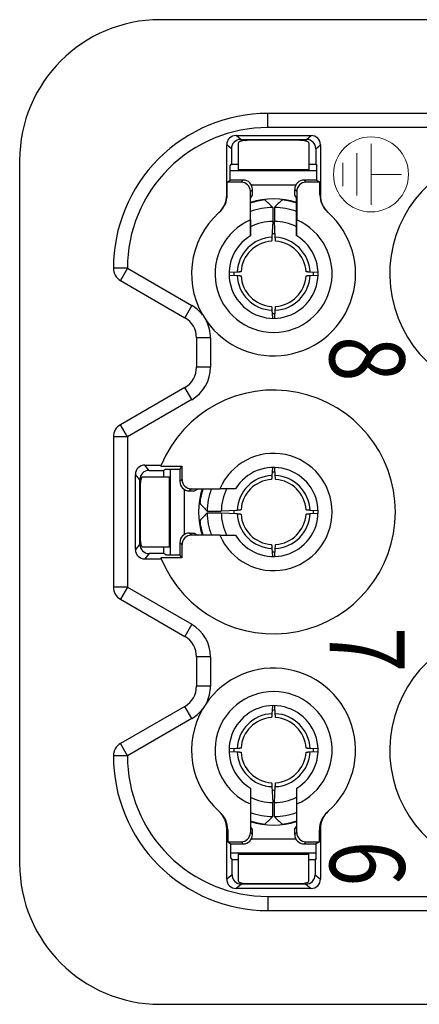
# Model space of a CAD drawing. Units: millimetres. Extents: x 11 to 339, y 29 to 258.
# Drawn here: x 180 to 189, y 181 to 202 of the extents above; entities that cross this region are included whole.
import ezdxf

# ---------------------------------------------------------------- set-up
doc = ezdxf.new("R2010")
doc.units = ezdxf.units.MM
doc.header["$MEASUREMENT"] = 0
for name, color, linetype, lineweight in [('DIM', 3, 'Continuous', 15), ('打标文字', 3, 'Continuous', 20), ('零件', 7, 'Continuous', 25)]:
    doc.layers.add(name, color=color, linetype=linetype, lineweight=lineweight)
doc.styles.add('侧标', font='romans.shx', dxfattribs={"width": 0.9, "height": 1})

msp = doc.modelspace()

# ---------------------------------------------------------------- linework, layer by layer
at = {"layer": 'DIM'}
for p, q in [((187.804, 198.46), (187.804, 199.76)), ((187.504, 198.66), (187.504, 199.56)), ((187.204, 198.86), (187.204, 199.36)), ((187.804, 199.11), (188.454, 199.11))]:
    msp.add_line(p, q, dxfattribs=at)
msp.add_circle((187.804, 199.11), 0.8, dxfattribs=at)
at = {"layer": '零件', "color": 7, "linetype": 'Continuous'}
for p, q in [((198.304, 202.41), (183.304, 202.41)), ((185.604, 200.11), (185.604, 200.41)), ((196.004, 200.41), (185.604, 200.41)), ((185.024, 199.856), (184.924, 199.94)), ((184.924, 199.94), (186.524, 199.94)), ((196.004, 200.11), (185.604, 200.11)), ((186.424, 199.856), (186.524, 199.94)), ((184.824, 199.656), (184.724, 199.74)), ((184.724, 198.667), (184.724, 199.74)), ((184.974, 199.192), (184.974, 199.785)), ((185.024, 199.856), (186.424, 199.856)), ((186.274, 199.837), (185.174, 199.837)), ((186.474, 199.785), (186.474, 199.19)), ((186.624, 199.656), (186.724, 199.74)), ((186.724, 199.74), (186.724, 198.667)), ((184.824, 199.656), (184.824, 199.329)), ((186.624, 199.656), (186.624, 199.329)), ((180.304, 199.41), (180.304, 184.41)), ((184.801, 199.29), (184.824, 199.329)), ((184.824, 199.329), (184.974, 199.329)), ((186.474, 199.329), (186.624, 199.329)), ((186.624, 199.329), (186.648, 199.29)), ((184.801, 198.99), (184.801, 199.29)), ((184.801, 199.19), (186.648, 199.19)), ((184.974, 199.214), (186.474, 199.214)), ((186.648, 198.99), (186.648, 199.29)), ((184.734, 198.945), (184.801, 198.99)), ((185.03, 198.945), (184.734, 198.945)), ((184.734, 198.675), (184.734, 198.945)), ((185.074, 198.99), (184.801, 198.99)), ((185.03, 198.945), (185.074, 198.99)), ((185.243, 198.89), (186.205, 198.89)), ((186.419, 198.945), (186.374, 198.99)), ((186.648, 198.99), (186.374, 198.99)), ((186.715, 198.945), (186.419, 198.945)), ((186.648, 198.99), (186.715, 198.945)), ((186.715, 198.675), (186.715, 198.945)), ((185.23, 198.745), (185.274, 198.79)), ((185.23, 198.138), (185.23, 198.745)), ((185.234, 198.606), (185.274, 198.67)), ((185.274, 198.67), (185.274, 198.79)), ((186.219, 198.745), (186.174, 198.79)), ((186.174, 198.79), (186.174, 198.67)), ((186.174, 198.67), (186.215, 198.606)), ((186.219, 198.745), (186.219, 198.138)), ((185.234, 197.803), (185.234, 198.606)), ((185.524, 198.577), (185.524, 198.574)), ((185.924, 198.574), (185.924, 198.577)), ((186.215, 197.803), (186.215, 198.606)), ((185.708, 198.406), (185.708, 198.106)), ((185.741, 198.406), (185.741, 198.106)), ((185.23, 198.138), (185.231, 197.801)), ((185.708, 198.106), (185.689, 197.768)), ((185.76, 197.768), (185.741, 198.106)), ((186.218, 197.801), (186.219, 198.138)), ((182.604, 197.108), (182.304, 197.108)), ((182.604, 197.108), (182.454, 196.848)), ((182.604, 197.108), (183.979, 196.314)), ((184.946, 197.025), (184.783, 197.016)), ((186.666, 197.016), (186.502, 197.025)), ((182.454, 196.848), (183.829, 196.054)), ((184.779, 196.964), (184.946, 196.955)), ((186.502, 196.955), (186.669, 196.964)), ((183.979, 196.314), (183.829, 196.054)), ((185.689, 196.212), (185.698, 196.049)), ((185.751, 196.049), (185.76, 196.212)), ((184.379, 195.621), (184.079, 195.621)), ((184.079, 195.621), (184.079, 194.998)), ((184.379, 195.621), (184.379, 194.998)), ((184.379, 194.998), (184.079, 194.998)), ((183.829, 194.565), (182.454, 193.772)), ((183.979, 194.306), (183.829, 194.565)), ((183.979, 194.306), (182.604, 193.512)), ((182.604, 193.512), (182.454, 193.772)), ((182.604, 193.512), (182.304, 193.512)), ((182.304, 193.512), (182.304, 190.308)), ((182.604, 193.512), (182.604, 190.308)), ((183.069, 192.797), (182.974, 192.91)), ((182.974, 192.91), (183.324, 192.91)), ((183.069, 192.797), (183.385, 192.797)), ((183.315, 192.887), (183.324, 192.91)), ((183.315, 192.887), (183.769, 192.887)), ((183.424, 192.82), (183.385, 192.797)), ((183.385, 192.66), (183.385, 192.797)), ((183.424, 192.82), (183.724, 192.82)), ((183.524, 190.999), (183.524, 192.82)), ((183.769, 192.887), (183.724, 192.82)), ((183.724, 192.82), (183.724, 192.56)), ((183.769, 192.887), (183.769, 192.604)), ((185.698, 192.851), (185.689, 192.688)), ((185.76, 192.688), (185.75, 192.855)), ((182.869, 192.597), (182.774, 192.71)), ((182.774, 191.11), (182.774, 192.71)), ((182.869, 191.223), (182.869, 192.597)), ((182.929, 192.66), (183.524, 192.66)), ((183.5, 191.16), (183.5, 192.66)), ((183.769, 192.604), (183.724, 192.56)), ((182.877, 192.46), (182.877, 191.36)), ((183.824, 191.429), (183.824, 192.391)), ((183.969, 192.404), (183.924, 192.36)), ((183.969, 192.404), (184.576, 192.404)), ((184.033, 192.36), (184.097, 192.4)), ((184.913, 192.403), (184.576, 192.404)), ((183.924, 192.36), (184.033, 192.36)), ((184.14, 192.11), (184.137, 192.11)), ((184.946, 191.945), (184.608, 191.926)), ((186.665, 191.936), (186.502, 191.945)), ((184.308, 191.926), (184.608, 191.926)), ((184.308, 191.893), (184.608, 191.893)), ((184.608, 191.893), (184.946, 191.875)), ((186.502, 191.875), (186.665, 191.884)), ((184.137, 191.71), (184.14, 191.71)), ((183.969, 191.415), (183.924, 191.46)), ((183.924, 191.46), (184.033, 191.46)), ((184.576, 191.415), (183.969, 191.415)), ((184.033, 191.46), (184.097, 191.419)), ((184.576, 191.415), (184.913, 191.416)), ((182.869, 191.223), (182.774, 191.11)), ((183.522, 191.16), (182.929, 191.16)), ((183.385, 191.023), (183.385, 191.16)), ((183.769, 191.215), (183.724, 191.26)), ((183.724, 191.26), (183.724, 190.999)), ((183.769, 191.215), (183.769, 190.932)), ((185.689, 191.132), (185.698, 190.968)), ((185.75, 190.965), (185.76, 191.132)), ((183.069, 191.023), (182.974, 190.91)), ((182.974, 190.91), (183.324, 190.91)), ((183.385, 191.023), (183.069, 191.023)), ((183.315, 190.932), (183.324, 190.91)), ((183.769, 190.932), (183.315, 190.932)), ((183.424, 190.999), (183.385, 191.023)), ((183.424, 190.999), (183.724, 190.999)), ((183.769, 190.932), (183.724, 190.999)), ((182.604, 190.308), (182.304, 190.308)), ((182.604, 190.308), (182.454, 190.048)), ((182.604, 190.308), (183.979, 189.514)), ((182.454, 190.048), (183.829, 189.254)), ((183.979, 189.514), (183.829, 189.254)), ((184.379, 188.821), (184.079, 188.821)), ((184.079, 188.821), (184.079, 188.198)), ((184.379, 188.821), (184.379, 188.198)), ((184.379, 188.198), (184.079, 188.198)), ((183.829, 187.765), (182.454, 186.972)), ((183.979, 187.506), (183.829, 187.765)), ((185.698, 187.771), (185.689, 187.608)), ((185.76, 187.608), (185.751, 187.771)), ((183.979, 187.506), (182.604, 186.712)), ((182.604, 186.712), (182.454, 186.972)), ((182.604, 186.712), (182.304, 186.712)), ((184.946, 186.865), (184.779, 186.856)), ((184.783, 186.804), (184.946, 186.795)), ((186.669, 186.856), (186.502, 186.865)), ((186.502, 186.795), (186.666, 186.804)), ((185.231, 186.018), (185.23, 185.682)), ((185.689, 186.052), (185.708, 185.713)), ((185.741, 185.713), (185.76, 186.052)), ((186.219, 185.682), (186.218, 186.018)), ((185.23, 185.682), (185.23, 185.074)), ((185.708, 185.413), (185.708, 185.713)), ((185.741, 185.413), (185.741, 185.713)), ((186.219, 185.074), (186.219, 185.682)), ((185.524, 185.246), (185.524, 185.242)), ((185.924, 185.242), (185.924, 185.246)), ((184.724, 184.08), (184.724, 185.153)), ((184.747, 185.133), (184.747, 184.874)), ((185.23, 185.074), (185.274, 185.03)), ((185.274, 185.138), (185.234, 185.202)), ((185.274, 185.03), (185.274, 185.138)), ((186.174, 185.138), (186.215, 185.202)), ((186.174, 185.138), (186.174, 185.03)), ((186.219, 185.074), (186.174, 185.03)), ((186.702, 184.874), (186.702, 185.133)), ((186.724, 185.153), (186.724, 184.08)), ((184.747, 184.874), (184.814, 184.83)), ((184.747, 184.874), (185.03, 184.874)), ((184.814, 184.83), (185.074, 184.83)), ((184.814, 184.53), (184.814, 184.83)), ((185.03, 184.874), (185.074, 184.83)), ((186.205, 184.93), (185.243, 184.93)), ((186.419, 184.874), (186.374, 184.83)), ((186.374, 184.83), (186.635, 184.83)), ((186.419, 184.874), (186.702, 184.874)), ((186.702, 184.874), (186.635, 184.83)), ((186.635, 184.53), (186.635, 184.83)), ((186.635, 184.63), (184.814, 184.63)), ((184.974, 184.034), (184.974, 184.627)), ((186.474, 184.606), (184.974, 184.606)), ((186.474, 184.034), (186.474, 184.63)), ((184.814, 184.53), (184.837, 184.491)), ((184.974, 184.491), (184.837, 184.491)), ((184.837, 184.174), (184.837, 184.491)), ((186.611, 184.491), (186.474, 184.491)), ((186.635, 184.53), (186.611, 184.491)), ((186.611, 184.491), (186.611, 184.174)), ((184.837, 184.174), (184.724, 184.08)), ((186.611, 184.174), (186.724, 184.08)), ((185.037, 183.974), (184.924, 183.88)), ((186.411, 183.974), (185.037, 183.974)), ((185.174, 183.983), (186.274, 183.983)), ((186.411, 183.974), (186.524, 183.88)), ((186.524, 183.88), (184.924, 183.88)), ((185.604, 183.71), (196.004, 183.71)), ((185.604, 183.71), (185.604, 183.41)), ((185.604, 183.41), (196.004, 183.41)), ((183.304, 181.41), (198.304, 181.41))]:
    msp.add_line(p, q, dxfattribs=at)
for centre, radius, start, end in [((183.304, 199.41), 3, 90, 180), ((185.604, 197.11), 3.3, 90, 180.0382), ((185.604, 197.11), 3, 90, 180.0382), ((190.804, 196.99), 2.6, 112.6199, 67.3801), ((184.224, 198.667), 0.5, 311.8069, 0.0033), ((184.234, 198.675), 0.5, 311.4892, 359.9998), ((186.224, 196.99), 2.25, 131.4889, 131.8101), ((187.215, 198.675), 0.5, 180.0002, 228.5108), ((185.224, 196.99), 2.25, 48.1899, 48.5111), ((187.224, 198.667), 0.5, 179.9967, 228.1931), ((185.724, 196.99), 1.6, 72.1157, 107.8843), ((185.724, 196.99), 1.586, 96.7444, 108.0544), ((182.581, 195.236), 4.453, 45.4009, 48.3924), ((188.867, 195.236), 4.453, 131.6076, 134.5991), ((185.724, 196.99), 1.586, 71.9456, 83.2556), ((185.724, 196.99), 1.75, 131.8105, 215.0922), ((185.724, 196.99), 1.75, 215.1046, 48.1895), ((185.724, 196.99), 1.417, 90.6703, 110.2614), ((185.724, 196.99), 1.417, 69.7386, 89.3297), ((185.724, 196.99), 1.25, 113.3124, 66.6878), ((185.724, 196.99), 1.117, 90.8504, 116.1664), ((185.724, 196.99), 1.117, 63.8336, 89.1496), ((185.724, 196.99), 0.85, 87.8676, 92.1324), ((185.724, 196.99), 0.95, 121.3062, 58.694), ((185.724, 196.99), 0.779, 92.5921, 177.4079), ((185.724, 196.99), 0.696, 93.7849, 176.2151), ((185.724, 196.99), 0.779, 2.5921, 87.4079), ((185.724, 196.99), 0.696, 3.7849, 86.2151), ((182.604, 197.108), 0.3, 180.0382, 240), ((185.724, 196.99), 0.85, 177.8764, 182.1236), ((185.724, 196.99), 0.85, 357.8764, 2.1236), ((185.724, 196.99), 0.779, 182.5921, 267.4079), ((185.724, 196.99), 0.696, 183.7849, 266.2151), ((185.724, 196.99), 0.779, 272.5921, 357.4079), ((185.724, 196.99), 0.696, 273.7849, 356.2151), ((183.579, 195.621), 0.8, 38.1267, 60), ((185.724, 196.99), 0.85, 267.8676, 272.1324), ((183.579, 195.621), 0.5, 0, 60), ((183.579, 195.621), 0.8, 0, 26.927), ((183.579, 194.998), 0.5, 300, 0), ((183.579, 194.998), 0.8, 300, 0), ((185.724, 191.91), 2.6, 202.6199, 157.3801), ((182.604, 193.512), 0.3, 120, 180), ((185.724, 191.91), 1.25, 203.3124, 156.6878), ((185.724, 191.91), 0.95, 211.3062, 148.694), ((185.724, 191.91), 0.779, 92.5921, 177.4079), ((185.724, 191.91), 0.696, 93.7849, 176.2151), ((185.724, 191.91), 0.85, 87.8764, 92.1236), ((185.724, 191.91), 0.779, 2.5921, 87.4079), ((185.724, 191.91), 0.696, 3.7849, 86.2151), ((185.724, 191.91), 1.6, 162.1157, 197.8843), ((185.724, 191.91), 1.586, 161.9456, 173.2556), ((185.724, 191.91), 1.417, 159.7386, 179.3297), ((185.724, 191.91), 1.117, 153.8336, 179.1496), ((187.478, 195.053), 4.453, 221.6076, 224.5991), ((185.724, 191.91), 0.85, 177.8676, 182.1324), ((185.724, 191.91), 0.85, 357.8676, 2.1324), ((187.478, 188.767), 4.453, 135.4009, 138.3924), ((185.724, 191.91), 1.417, 180.6703, 200.2614), ((185.724, 191.91), 1.117, 180.8504, 206.1664), ((185.724, 191.91), 0.779, 182.5921, 267.4079), ((185.724, 191.91), 0.696, 183.7849, 266.2151), ((185.724, 191.91), 0.779, 272.5921, 357.4079), ((185.724, 191.91), 0.696, 273.7849, 356.2151), ((185.724, 191.91), 1.586, 186.7444, 198.0544), ((185.724, 191.91), 0.85, 267.8764, 272.1236), ((182.604, 190.308), 0.3, 180, 240), ((183.579, 188.821), 0.8, 0, 60), ((190.804, 186.83), 2.6, 292.6199, 247.3801), ((183.579, 188.821), 0.5, 0, 60), ((185.724, 186.83), 1.75, 311.8105, 150.0102), ((183.579, 188.198), 0.5, 300, 0), ((183.579, 188.198), 0.8, 333.0469, 0), ((185.724, 186.83), 1.25, 293.3124, 246.6878), ((185.724, 186.83), 0.95, 301.3062, 238.694), ((185.724, 186.83), 1.75, 150.0292, 228.1895), ((183.579, 188.198), 0.8, 300, 321.8304), ((185.724, 186.83), 0.779, 92.5921, 177.4079), ((185.724, 186.83), 0.85, 87.8676, 92.1324), ((185.724, 186.83), 0.779, 2.5921, 87.4079), ((185.724, 186.83), 0.696, 93.7849, 176.2151), ((185.724, 186.83), 0.696, 3.7849, 86.2151), ((182.604, 186.712), 0.3, 120, 179.9618), ((185.604, 186.71), 3.3, 179.9618, 270), ((185.604, 186.71), 3, 179.9618, 270), ((185.724, 186.83), 0.85, 177.8764, 182.1236), ((185.724, 186.83), 0.779, 182.5921, 267.4079), ((185.724, 186.83), 0.696, 183.7849, 266.2151), ((185.724, 186.83), 0.779, 272.5921, 357.4079), ((185.724, 186.83), 0.696, 273.7849, 356.2151), ((185.724, 186.83), 0.85, 357.8764, 2.1236), ((185.724, 186.83), 0.85, 267.8676, 272.1324), ((185.724, 186.83), 1.117, 243.8336, 269.1496), ((185.724, 186.83), 1.117, 270.8504, 296.1664), ((184.224, 185.153), 0.5, 359.9967, 48.1931), ((184.247, 185.133), 0.5, 0.0002, 48.9543), ((185.724, 186.83), 1.417, 249.7386, 269.3297), ((185.724, 186.83), 1.417, 270.6703, 290.2614), ((187.202, 185.133), 0.5, 131.0457, 179.9998), ((187.224, 185.153), 0.5, 131.8069, 180.0033), ((185.724, 186.83), 1.586, 251.9456, 263.2556), ((185.724, 186.83), 1.6, 252.1157, 287.8843), ((182.581, 188.584), 4.453, 311.6076, 314.5991), ((188.867, 188.584), 4.453, 225.4009, 228.3924), ((185.724, 186.83), 1.586, 276.7444, 288.0544), ((186.224, 186.83), 2.25, 228.1899, 228.9546), ((185.224, 186.83), 2.25, 311.0454, 311.8101), ((183.304, 184.41), 3, 180, 270)]:
    msp.add_arc(centre, radius, start, end, dxfattribs=at)
for centre, major_axis, ratio, start_param, end_param in [((184.924, 199.74), (-0.154, 0.128), 0.999977, -0.876048, 0.694725), ((186.524, 199.74), (-0.154, -0.128), 0.999977, -3.836318, -2.265545), ((185.024, 199.656), (-0.154, 0.128), 0.999977, 5.407137, 6.977911), ((186.424, 199.656), (0.154, 0.128), 0.999977, 5.58846, 7.159233), ((185.03, 198.745), (0.141, 0.141), 0.999988, -0.785392, 0.785392), ((185.074, 198.79), (0.141, 0.141), 0.999988, -0.785392, 0.785392), ((186.374, 198.79), (-0.141, 0.141), 0.999988, -0.785392, 0.785392), ((186.419, 198.745), (-0.141, 0.141), 0.999988, -0.785392, 0.785392), ((182.974, 192.71), (-0.128, 0.154), 0.999977, -0.694725, 0.876048), ((183.069, 192.597), (0.128, -0.154), 0.999977, 8.730052, 10.300826), ((183.969, 192.604), (-0.141, -0.141), 0.999988, -0.785392, 0.785392), ((183.924, 192.56), (0.141, 0.141), 0.999988, 2.356201, 3.926985), ((183.924, 191.26), (-0.141, 0.141), 0.999988, -0.785392, 0.785392), ((183.969, 191.215), (-0.141, 0.141), 0.999988, -0.785392, 0.785392), ((182.974, 191.11), (0.128, 0.154), 0.999977, 2.265545, 3.836318), ((183.069, 191.223), (0.128, 0.154), 0.999977, 8.54873, 10.119503), ((185.03, 185.074), (0.141, -0.141), 0.999988, -0.785392, 0.785392), ((185.074, 185.03), (-0.141, 0.141), 0.999988, -3.926985, -2.356201), ((186.374, 185.03), (0.141, 0.141), 0.999988, 2.356201, 3.926985), ((186.419, 185.074), (-0.141, -0.141), 0.999988, -0.785392, 0.785392), ((185.037, 184.174), (0.154, 0.128), 0.999977, 8.730052, 10.300826), ((186.411, 184.174), (-0.154, 0.128), 0.999977, 8.54873, 10.119503), ((184.924, 184.08), (-0.154, -0.128), 0.999977, -0.694725, 0.876048), ((186.524, 184.08), (-0.154, 0.128), 0.999977, -4.017641, -2.446867)]:
    msp.add_ellipse(centre, major_axis=major_axis, ratio=ratio, start_param=start_param, end_param=end_param, dxfattribs=at)
for points, knots in [([(185.174, 199.837), (185.161, 199.837), (185.136, 199.836), (185.099, 199.833), (185.064, 199.829), (185.034, 199.822), (185.013, 199.816), (184.998, 199.81), (184.985, 199.803), (184.974, 199.793), (184.974, 199.785)], [0, 0, 0, 0, 0.182179, 0.357979, 0.520924, 0.6656, 0.787367, 0.838684, 0.883338, 1, 1, 1, 1]), ([(186.474, 199.785), (186.474, 199.793), (186.463, 199.803), (186.45, 199.81), (186.436, 199.816), (186.414, 199.822), (186.384, 199.829), (186.35, 199.833), (186.313, 199.836), (186.287, 199.837), (186.274, 199.837)], [0, 0, 0, 0, 0.116662, 0.161316, 0.212633, 0.3344, 0.479076, 0.642021, 0.817821, 1, 1, 1, 1]), ([(185.524, 198.574), (185.526, 198.573), (185.53, 198.571), (185.535, 198.568), (185.538, 198.565)], [0, 0, 0, 0, 0.230202, 1, 1, 1, 1]), ([(185.911, 198.565), (185.912, 198.566), (185.916, 198.57), (185.921, 198.572), (185.924, 198.574)], [0, 0, 0, 0, 0.272905, 1, 1, 1, 1]), ([(185.689, 197.768), (185.688, 197.756), (185.687, 197.74), (185.686, 197.719), (185.684, 197.707), (185.683, 197.698), (185.682, 197.691), (185.68, 197.687), (185.679, 197.685), (185.678, 197.685)], [0, 0, 0, 0, 0.417446, 0.587115, 0.728638, 0.840905, 0.923179, 0.975302, 1, 1, 1, 1]), ([(185.77, 197.685), (185.77, 197.685), (185.768, 197.687), (185.767, 197.691), (185.766, 197.698), (185.764, 197.707), (185.763, 197.719), (185.761, 197.74), (185.76, 197.756), (185.76, 197.768)], [0, 0, 0, 0, 0.024698, 0.076821, 0.159095, 0.271362, 0.412885, 0.582554, 1, 1, 1, 1]), ([(185.029, 197.036), (185.029, 197.035), (185.027, 197.034), (185.023, 197.033), (185.016, 197.031), (185.007, 197.03), (184.995, 197.029), (184.975, 197.027), (184.958, 197.026), (184.946, 197.025)], [0, 0, 0, 0, 0.024698, 0.076821, 0.159095, 0.271362, 0.412885, 0.582554, 1, 1, 1, 1]), ([(186.502, 197.025), (186.491, 197.026), (186.474, 197.027), (186.454, 197.029), (186.442, 197.03), (186.433, 197.031), (186.426, 197.033), (186.422, 197.034), (186.419, 197.035), (186.419, 197.036)], [0, 0, 0, 0, 0.417446, 0.587115, 0.728638, 0.840905, 0.923179, 0.975302, 1, 1, 1, 1]), ([(184.946, 196.955), (184.958, 196.954), (184.975, 196.953), (184.995, 196.951), (185.007, 196.95), (185.016, 196.948), (185.023, 196.947), (185.027, 196.946), (185.029, 196.944), (185.029, 196.944)], [0, 0, 0, 0, 0.417446, 0.587115, 0.728638, 0.840905, 0.923179, 0.975302, 1, 1, 1, 1]), ([(186.419, 196.944), (186.419, 196.944), (186.422, 196.946), (186.426, 196.947), (186.433, 196.948), (186.442, 196.95), (186.454, 196.951), (186.474, 196.953), (186.491, 196.954), (186.502, 196.955)], [0, 0, 0, 0, 0.024698, 0.076821, 0.159095, 0.271362, 0.412885, 0.582554, 1, 1, 1, 1]), ([(185.678, 196.295), (185.679, 196.295), (185.68, 196.293), (185.682, 196.289), (185.683, 196.282), (185.684, 196.272), (185.686, 196.26), (185.687, 196.24), (185.688, 196.223), (185.689, 196.212)], [0, 0, 0, 0, 0.024698, 0.076821, 0.159095, 0.271362, 0.412885, 0.582554, 1, 1, 1, 1]), ([(185.76, 196.212), (185.76, 196.223), (185.761, 196.24), (185.763, 196.26), (185.764, 196.272), (185.766, 196.282), (185.767, 196.289), (185.768, 196.293), (185.77, 196.295), (185.77, 196.295)], [0, 0, 0, 0, 0.417446, 0.587115, 0.728638, 0.840905, 0.923179, 0.975302, 1, 1, 1, 1]), ([(182.929, 192.66), (182.921, 192.66), (182.911, 192.649), (182.904, 192.636), (182.898, 192.621), (182.892, 192.6), (182.885, 192.57), (182.881, 192.535), (182.878, 192.498), (182.877, 192.473), (182.877, 192.46)], [0, 0, 0, 0, 0.116662, 0.161316, 0.212633, 0.3344, 0.479076, 0.642021, 0.817821, 1, 1, 1, 1]), ([(185.689, 192.688), (185.688, 192.676), (185.687, 192.66), (185.686, 192.639), (185.684, 192.627), (185.683, 192.618), (185.682, 192.611), (185.68, 192.607), (185.679, 192.605), (185.678, 192.605)], [0, 0, 0, 0, 0.417446, 0.587115, 0.728638, 0.840905, 0.923179, 0.975302, 1, 1, 1, 1]), ([(185.77, 192.605), (185.77, 192.605), (185.768, 192.607), (185.767, 192.611), (185.766, 192.618), (185.764, 192.627), (185.763, 192.639), (185.761, 192.66), (185.76, 192.676), (185.76, 192.688)], [0, 0, 0, 0, 0.024698, 0.076821, 0.159095, 0.271362, 0.412885, 0.582554, 1, 1, 1, 1]), ([(184.149, 192.096), (184.148, 192.097), (184.145, 192.101), (184.142, 192.106), (184.14, 192.11)], [0, 0, 0, 0, 0.272905, 1, 1, 1, 1]), ([(185.029, 191.956), (185.029, 191.955), (185.027, 191.954), (185.023, 191.953), (185.016, 191.951), (185.007, 191.95), (184.995, 191.949), (184.975, 191.947), (184.958, 191.946), (184.946, 191.945)], [0, 0, 0, 0, 0.024698, 0.076821, 0.159095, 0.271362, 0.412885, 0.582554, 1, 1, 1, 1]), ([(186.502, 191.945), (186.491, 191.946), (186.474, 191.947), (186.454, 191.949), (186.442, 191.95), (186.433, 191.951), (186.426, 191.953), (186.422, 191.954), (186.419, 191.955), (186.419, 191.956)], [0, 0, 0, 0, 0.417446, 0.587115, 0.728638, 0.840905, 0.923179, 0.975302, 1, 1, 1, 1]), ([(184.946, 191.875), (184.958, 191.874), (184.975, 191.873), (184.995, 191.871), (185.007, 191.87), (185.016, 191.868), (185.023, 191.867), (185.027, 191.866), (185.029, 191.864), (185.029, 191.864)], [0, 0, 0, 0, 0.417446, 0.587115, 0.728638, 0.840905, 0.923179, 0.975302, 1, 1, 1, 1]), ([(186.419, 191.864), (186.419, 191.864), (186.422, 191.866), (186.426, 191.867), (186.433, 191.868), (186.442, 191.87), (186.454, 191.871), (186.474, 191.873), (186.491, 191.874), (186.502, 191.875)], [0, 0, 0, 0, 0.024698, 0.076821, 0.159095, 0.271362, 0.412885, 0.582554, 1, 1, 1, 1]), ([(184.14, 191.71), (184.141, 191.711), (184.143, 191.716), (184.146, 191.72), (184.149, 191.723)], [0, 0, 0, 0, 0.230202, 1, 1, 1, 1]), ([(182.877, 191.36), (182.877, 191.347), (182.878, 191.321), (182.881, 191.284), (182.885, 191.25), (182.892, 191.22), (182.898, 191.198), (182.904, 191.184), (182.911, 191.171), (182.921, 191.16), (182.929, 191.16)], [0, 0, 0, 0, 0.182179, 0.357979, 0.520924, 0.6656, 0.787367, 0.838684, 0.883338, 1, 1, 1, 1]), ([(185.678, 191.215), (185.679, 191.215), (185.68, 191.213), (185.682, 191.209), (185.683, 191.202), (185.684, 191.192), (185.686, 191.18), (185.687, 191.16), (185.688, 191.143), (185.689, 191.132)], [0, 0, 0, 0, 0.024698, 0.076821, 0.159095, 0.271362, 0.412885, 0.582554, 1, 1, 1, 1]), ([(185.76, 191.132), (185.76, 191.143), (185.761, 191.16), (185.763, 191.18), (185.764, 191.192), (185.766, 191.202), (185.767, 191.209), (185.768, 191.213), (185.77, 191.215), (185.77, 191.215)], [0, 0, 0, 0, 0.417446, 0.587115, 0.728638, 0.840905, 0.923179, 0.975302, 1, 1, 1, 1]), ([(185.689, 187.608), (185.688, 187.596), (185.687, 187.58), (185.686, 187.559), (185.684, 187.547), (185.683, 187.538), (185.682, 187.531), (185.68, 187.527), (185.679, 187.525), (185.678, 187.525)], [0, 0, 0, 0, 0.417446, 0.587115, 0.728638, 0.840905, 0.923179, 0.975302, 1, 1, 1, 1]), ([(185.77, 187.525), (185.77, 187.525), (185.768, 187.527), (185.767, 187.531), (185.766, 187.538), (185.764, 187.547), (185.763, 187.559), (185.761, 187.58), (185.76, 187.596), (185.76, 187.608)], [0, 0, 0, 0, 0.024698, 0.076821, 0.159095, 0.271362, 0.412885, 0.582554, 1, 1, 1, 1]), ([(185.029, 186.876), (185.029, 186.875), (185.027, 186.874), (185.023, 186.873), (185.016, 186.871), (185.007, 186.87), (184.995, 186.869), (184.975, 186.867), (184.958, 186.866), (184.946, 186.865)], [0, 0, 0, 0, 0.024698, 0.076821, 0.159095, 0.271362, 0.412885, 0.582554, 1, 1, 1, 1]), ([(184.946, 186.795), (184.958, 186.794), (184.975, 186.793), (184.995, 186.791), (185.007, 186.79), (185.016, 186.788), (185.023, 186.787), (185.027, 186.786), (185.029, 186.784), (185.029, 186.784)], [0, 0, 0, 0, 0.417446, 0.587115, 0.728638, 0.840905, 0.923179, 0.975302, 1, 1, 1, 1]), ([(186.502, 186.865), (186.491, 186.866), (186.474, 186.867), (186.454, 186.869), (186.442, 186.87), (186.433, 186.871), (186.426, 186.873), (186.422, 186.874), (186.419, 186.875), (186.419, 186.876)], [0, 0, 0, 0, 0.417446, 0.587115, 0.728638, 0.840905, 0.923179, 0.975302, 1, 1, 1, 1]), ([(186.419, 186.784), (186.419, 186.784), (186.422, 186.786), (186.426, 186.787), (186.433, 186.788), (186.442, 186.79), (186.454, 186.791), (186.474, 186.793), (186.491, 186.794), (186.502, 186.795)], [0, 0, 0, 0, 0.024698, 0.076821, 0.159095, 0.271362, 0.412885, 0.582554, 1, 1, 1, 1]), ([(185.678, 186.135), (185.679, 186.135), (185.68, 186.133), (185.682, 186.129), (185.683, 186.122), (185.684, 186.112), (185.686, 186.1), (185.687, 186.08), (185.688, 186.063), (185.689, 186.052)], [0, 0, 0, 0, 0.024698, 0.076821, 0.159095, 0.271362, 0.412885, 0.582554, 1, 1, 1, 1]), ([(185.76, 186.052), (185.76, 186.063), (185.761, 186.08), (185.763, 186.1), (185.764, 186.112), (185.766, 186.122), (185.767, 186.129), (185.768, 186.133), (185.77, 186.135), (185.77, 186.135)], [0, 0, 0, 0, 0.417446, 0.587115, 0.728638, 0.840905, 0.923179, 0.975302, 1, 1, 1, 1]), ([(185.538, 185.254), (185.537, 185.253), (185.533, 185.25), (185.528, 185.247), (185.524, 185.246)], [0, 0, 0, 0, 0.272905, 1, 1, 1, 1]), ([(185.924, 185.246), (185.923, 185.246), (185.918, 185.248), (185.914, 185.252), (185.911, 185.254)], [0, 0, 0, 0, 0.230202, 1, 1, 1, 1]), ([(184.974, 184.034), (184.974, 184.026), (184.985, 184.017), (184.998, 184.01), (185.013, 184.004), (185.034, 183.997), (185.064, 183.991), (185.099, 183.986), (185.136, 183.983), (185.161, 183.983), (185.174, 183.983)], [0, 0, 0, 0, 0.116662, 0.161316, 0.212633, 0.3344, 0.479076, 0.642021, 0.817821, 1, 1, 1, 1]), ([(186.274, 183.983), (186.287, 183.983), (186.313, 183.983), (186.35, 183.986), (186.384, 183.991), (186.414, 183.997), (186.436, 184.004), (186.45, 184.01), (186.463, 184.017), (186.474, 184.026), (186.474, 184.034)], [0, 0, 0, 0, 0.182179, 0.357979, 0.520924, 0.6656, 0.787367, 0.838684, 0.883338, 1, 1, 1, 1])]:
    msp.add_open_spline(points, degree=3, knots=knots, dxfattribs=at)

# ---------------------------------------------------------------- texts
at = {"layer": '打标文字', "char_height": 1.6, "width": 1.2709, "attachment_point": 5, "rotation": 270, "style": '侧标'}
for s, insert in [('{\\W0.8;8}', (187.724, 195.176)), ('{\\W0.8;7}', (187.724, 188.976)), ('{\\W0.8;6}', (187.724, 184.416))]:
    msp.add_mtext(s, dxfattribs=dict(at, insert=insert))

doc.saveas('drawing.dxf')
